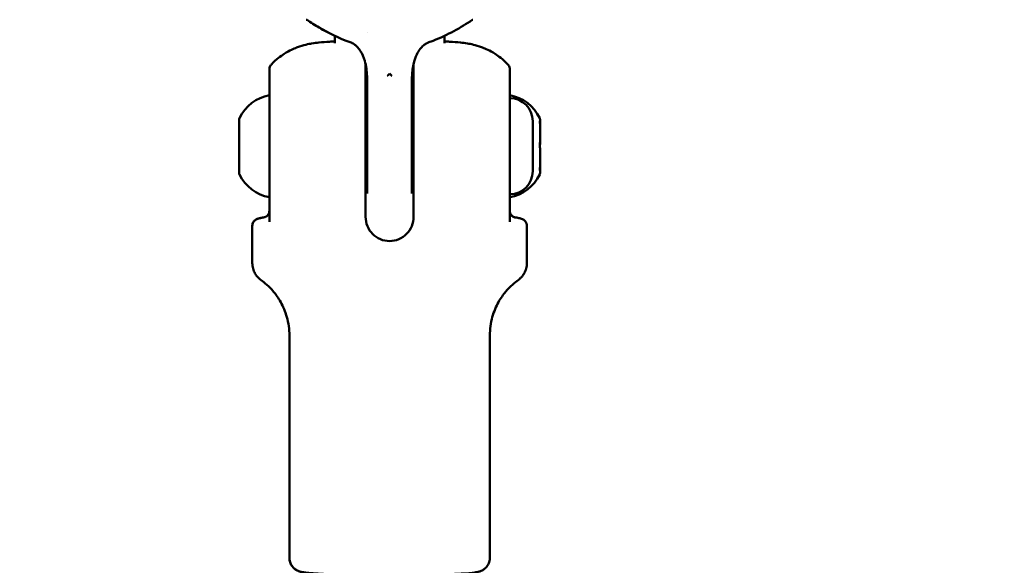
# Model space of a CAD drawing. Units: millimetres. Extents: x -12606 to 13854, y 0 to 10279.
# Drawn here: x 13299 to 13443, y 6352 to 6432 of the extents above; entities that cross this region are included whole.
import ezdxf

# ---------------------------------------------------------------- set-up
doc = ezdxf.new("R2010")
doc.units = ezdxf.units.MM
doc.layers.add('MD_Visible', color=7, linetype='Continuous', lineweight=50)
doc.styles.get("Standard").update_dxf_attribs({"font": 'TT0246M.TTF'})
doc.dimstyles.new('ISO-25', dxfattribs={"dimtxt": 180, "dimasz": 120, "dimexe": 1.25, "dimexo": 0.625, "dimgap": 60, "dimtad": 1, "dimdec": 0, "dimlfac": 0.1, "dimrnd": 5, "dimtxsty": 'Standard', "dimcen": 0, "dimse1": 1, "dimse2": 1, "dimadec": 0, "dimazin": 0, "dimtfac": 1, "dimtdec": 0, "dimtmove": 0, "dimatfit": 3, "dimfxl": 1, "dimarcsym": 0})

# ---------------------------------------------------------------- blocks, each defined once
blk = doc.blocks.new('CustomObjectsInViewport6_0')
at = {"layer": 'MD_Visible', "extrusion": (0, 1, 0)}
for p, q in [((12599.63, 6429.18), (12599.63, 6428.09)), ((12599.63, 6429.18), (12599.63, 6428.35)), ((12615.63, 6429.18), (12615.63, 6428.09)), ((12590.13, 6417.71), (12590.13, 6402.07)), ((12604.13, 6402.8), (12604.13, 6417.29)), ((12611.13, 6402.8), (12611.13, 6417.29)), ((12625.13, 6417.71), (12625.13, 6402.07)), ((12590.13, 6403.7), (12590.13, 6405.67)), ((12590.13, 6405.67), (12590.13, 6403.71)), ((12590.13, 6403.71), (12590.13, 6405.67)), ((12590.13, 6403.68), (12590.13, 6403.68)), ((12590.13, 6403.33), (12590.13, 6403.68)), ((12611.13, 6403.31), (12611.13, 6402.8)), ((12587.63, 6396.08), (12587.63, 6401.51)), ((12587.63, 6396.08), (12587.63, 6401.51)), ((12627.63, 6396.08), (12627.63, 6401.51)), ((12593.03, 6353.15), (12593.03, 6385.54)), ((12593.03, 6353.15), (12593.03, 6385.54)), ((12622.23, 6353.15), (12622.23, 6385.54))]:
    blk.add_line(p, q, dxfattribs=at)
at = {"layer": 'MD_Visible', "extrusion": (2.32712e-16, 3.93465e-42, -1)}
blk.add_arc((-12591.13, 6414.68), 5.93, 25.1439, 80.2834, dxfattribs=at)
at = {"layer": 'MD_Visible', "extrusion": (2.32712e-16, 1.30528e-41, -1)}
blk.add_arc((-12624.12, 6414.68), 5.93, 99.7169, 154.8561, dxfattribs=at)
at = {"layer": 'MD_Visible', "extrusion": (2.32712e-16, 7.02573e-54, -1)}
blk.add_arc((-12625.13, 6416.75), 3.35, 90, 180, dxfattribs=at)
at = {"layer": 'MD_Visible', "extrusion": (2.32712e-16, 1.7148e-43, -1)}
blk.add_arc((-12586.21, 6416.99), 0.5, 360, 25.1439, dxfattribs=at)
at = {"layer": 'MD_Visible', "extrusion": (2.32712e-16, 4.40952e-42, -1)}
blk.add_arc((-12629.04, 6416.99), 0.5, 154.8561, 180, dxfattribs=at)
at = {"layer": 'MD_Visible', "extrusion": (2.32712e-16, 2.54414e-42, -1)}
blk.add_arc((-12585.96, 6416.01), 0.25, 358.3118, 360, dxfattribs=at)
at = {"layer": 'MD_Visible', "extrusion": (2.32712e-16, 1.42543e-41, -1)}
blk.add_arc((-12629.29, 6410.19), 0.25, 178.3353, 180, dxfattribs=at)
at = {"layer": 'MD_Visible', "extrusion": (2.32712e-16, -2.44026e-42, -1)}
blk.add_arc((-12586.21, 6409.21), 0.5, 334.8561, 360, dxfattribs=at)
at = {"layer": 'MD_Visible', "extrusion": (2.32712e-16, 6.88821e-42, -1)}
blk.add_arc((-12591.13, 6411.52), 5.93, 279.7165, 334.8561, dxfattribs=at)
at = {"layer": 'MD_Visible', "extrusion": (2.32712e-16, 4.88475e-43, -1)}
blk.add_arc((-12625.13, 6409.45), 3.35, 180, 270, dxfattribs=at)
at = {"layer": 'MD_Visible', "extrusion": (2.32712e-16, 3.32251e-42, -1)}
blk.add_arc((-12624.12, 6411.52), 5.93, 205.1439, 260.283, dxfattribs=at)
at = {"layer": 'MD_Visible', "extrusion": (2.32712e-16, 1.57736e-41, -1)}
blk.add_arc((-12629.04, 6409.21), 0.5, 180, 205.1439, dxfattribs=at)
at = {"layer": 'MD_Visible'}
for centre, major_axis, ratio, start_param, end_param in [((12604.38, 6413.1), (0, 22), 0.000001, -0.717696, -0.717695), ((12602.88, 6431.08), (0.98, 2.83), 0.290032, 3.141599, 3.14163), ((12604.38, 6424.59), (0, 19.5), 0.000001, 3.48516, 4.608272), ((12607.27, 6423.67), (-0.022, 0.333), 0.416381, 3.136797, 3.531419), ((12607.63, 6425.31), (-26.75, 30.11), 0.02692, 1.601096, 1.611482), ((12607.98, 6423.72), (0.031, 0.383), 0.390356, 2.785137, 3.152095), ((12629.54, 6413.1), (0, 3.89), 0.000001, -0.30809, 0), ((12585.71, 6415.77), (0, 0.95), 0.000001, 0.226588, 0.872528), ((12585.71, 6415.9), (0, 0.95), 0.000001, 1.458248, 1.493827), ((12628.48, 6413.1), (0, 3.65), 0.000001, 3.141594, 6.283185), ((12629.54, 6417.06), (0, 1.05), 0.000001, 3.721387, 4.0961), ((12629.54, 6413.1), (0, 3.89), 0.000001, -1.355288, -0.657128), ((12629.54, 6414.94), (0, 1.05), 0.000001, 3.316263, 3.426115), ((12585.71, 6413.23), (0, 0.95), 0.000001, 2.320983, 2.966923), ((12629.54, 6413.1), (0, 3.89), 0.000001, 4.22978, 4.57886), ((12629.54, 6413.1), (0, 3.89), 0.000001, 3.8807, 4.22978), ((12585.71, 6410.3), (0, 0.95), 0.000001, 2.187086, 2.833026), ((12629.54, 6409.14), (0, 1.05), 0.000001, -0.872527, 0), ((12629.54, 6413.1), (0, 3.89), 0.000001, 3.141593, 3.531663), ((12626.13, 6403.33), (1, 0), 0.99916, 3.141574, 3.141593)]:
    blk.add_ellipse(centre, major_axis=major_axis, ratio=ratio, start_param=start_param, end_param=end_param, dxfattribs=at)
at = {"layer": 'MD_Visible', "extrusion": (2.32712e-16, 1.399e-29, -1)}
blk.add_ellipse((12612.38, 6431.08), major_axis=(-0.98, 2.83), ratio=0.290033, start_param=3.141599, end_param=3.14163, dxfattribs=at)
at = {"layer": 'MD_Visible', "extrusion": (2.32712e-16, 3.50057e-29, -1)}
blk.add_ellipse((12607.63, 6425.31), major_axis=(26.75, 30.11), ratio=0.026921, start_param=1.601095, end_param=1.611481, dxfattribs=at)
at = {"layer": 'MD_Visible', "extrusion": (2.32712e-16, 2.59784e-35, -1)}
blk.add_ellipse((12610.88, 6424.59), major_axis=(0, 19.5), ratio=0.000001, start_param=1.674913, end_param=2.798026, dxfattribs=at)
at = {"layer": 'MD_Visible', "extrusion": (2.32712e-16, -1.10873e-34, -1)}
blk.add_ellipse((12585.71, 6413.1), major_axis=(0, 3.89), ratio=0.000001, start_param=0, end_param=0.39007, dxfattribs=at)
at = {"layer": 'MD_Visible', "extrusion": (2.32712e-16, -4.70433e-35, -1)}
blk.add_ellipse((12629.54, 6415.9), major_axis=(0, 0.95), ratio=0.000001, start_param=-0.954506, end_param=-0.308567, dxfattribs=at)
at = {"layer": 'MD_Visible', "extrusion": (2.32712e-16, 7.99101e-35, -1)}
blk.add_ellipse((12585.71, 6417.06), major_axis=(0, 1.05), ratio=0.000001, start_param=2.269065, end_param=3.141593, dxfattribs=at)
at = {"layer": 'MD_Visible', "extrusion": (2.32712e-16, -1.82531e-34, -1)}
blk.add_ellipse((12585.71, 6413.1), major_axis=(0, 3.89), ratio=0.000001, start_param=0.739107, end_param=1.437268, dxfattribs=at)
at = {"layer": 'MD_Visible', "extrusion": (2.32712e-16, -7.10939e-35, -1)}
blk.add_ellipse((12629.54, 6412.97), major_axis=(0, 0.95), ratio=0.000001, start_param=-0.820609, end_param=-0.17467, dxfattribs=at)
at = {"layer": 'MD_Visible', "extrusion": (2.32712e-16, -1.51639e-35, -1)}
blk.add_ellipse((12585.71, 6411.26), major_axis=(0, 1.05), ratio=0.000001, start_param=0.17467, end_param=0.284523, dxfattribs=at)
at = {"layer": 'MD_Visible', "extrusion": (2.32712e-16, 3.27493e-35, -1)}
blk.add_ellipse((12585.71, 6413.1), major_axis=(0, 3.89), ratio=0.000001, start_param=1.786305, end_param=2.484465, dxfattribs=at)
at = {"layer": 'MD_Visible', "extrusion": (2.32712e-16, 7.99336e-35, -1)}
blk.add_ellipse((12585.71, 6409.14), major_axis=(0, 1.05), ratio=0.000001, start_param=0.579794, end_param=0.954507, dxfattribs=at)
at = {"layer": 'MD_Visible', "extrusion": (2.32712e-16, 1.1943e-34, -1)}
blk.add_ellipse((12629.54, 6410.3), major_axis=(0, 0.95), ratio=0.000001, start_param=4.599841, end_param=4.63542, dxfattribs=at)
at = {"layer": 'MD_Visible', "extrusion": (2.32712e-16, -7.14936e-35, -1)}
blk.add_ellipse((12629.54, 6410.43), major_axis=(0, 0.95), ratio=0.000001, start_param=3.368181, end_param=4.014121, dxfattribs=at)
at = {"layer": 'MD_Visible', "extrusion": (2.32712e-16, -1.34923e-34, -1)}
blk.add_ellipse((12585.71, 6413.1), major_axis=(0, 3.89), ratio=0.000001, start_param=2.833502, end_param=3.141593, dxfattribs=at)
at = {"layer": 'MD_Visible'}
for points in [[(12595.6, 6431.49), (12595.58, 6431.5), (12595.51, 6431.52), (12595.49, 6431.52)], [(12595.6, 6431.49), (12595.6, 6431.49), (12595.6, 6431.49), (12595.6, 6431.49)], [(12619.76, 6431.52), (12619.74, 6431.52), (12619.67, 6431.5), (12619.65, 6431.49)], [(12619.65, 6431.49), (12619.65, 6431.49), (12619.65, 6431.49), (12619.65, 6431.49)], [(12590.4, 6425.02), (12590.4, 6425.02), (12590.4, 6425.02), (12590.4, 6425.02)], [(12624.85, 6425.02), (12624.85, 6425.02), (12624.85, 6425.02), (12624.85, 6425.02)], [(12624.85, 6425.02), (12624.85, 6425.02), (12624.85, 6425.02), (12624.85, 6425.02)], [(12604.38, 6422.56), (12604.38, 6422.81), (12604.37, 6423.07), (12604.35, 6423.32)], [(12610.9, 6423.32), (12610.88, 6423.07), (12610.88, 6422.81), (12610.88, 6422.56)], [(12589.26, 6402.72), (12589.26, 6402.72), (12589.26, 6402.72), (12589.26, 6402.72)], [(12589.26, 6402.72), (12589.27, 6402.72), (12589.27, 6402.72), (12589.28, 6402.72)], [(12589.26, 6402.72), (12589.26, 6402.72), (12589.26, 6402.72), (12589.26, 6402.72)], [(12590.13, 6403.68), (12590.13, 6403.7), (12590.13, 6403.71), (12590.13, 6403.71)], [(12625.99, 6402.72), (12625.99, 6402.72), (12625.99, 6402.72), (12625.99, 6402.72)]]:
    blk.add_open_spline(points, degree=3, dxfattribs=at)
for points, knots in [([(12599.63, 6429.18), (12598.84, 6429.55), (12598.09, 6429.95), (12596.76, 6430.74), (12596.16, 6431.11), (12595.6, 6431.49)], [0.2565219, 0.2565219, 0.2565219, 0.2565219, 0.5346099, 0.5346099, 0.7781454, 0.7781454, 0.7781454, 0.7781454]), ([(12601.89, 6428.25), (12600.26, 6428.81), (12598.74, 6429.57), (12596.76, 6430.74), (12596.16, 6431.11), (12595.6, 6431.49)], [0, 0, 0, 0, 0.5346099, 0.5346099, 0.7781452, 0.7781452, 0.7781452, 0.7781452]), ([(12619.65, 6431.49), (12618.01, 6430.39), (12616.09, 6429.28), (12613.76, 6428.39), (12613.56, 6428.32), (12613.36, 6428.25)], [0, 0, 0, 0, 0.7096463, 0.7096463, 0.7762742, 0.7762742, 0.7762742, 0.7762742]), ([(12590.4, 6425.02), (12591.14, 6425.79), (12591.76, 6426.22), (12593.1, 6427.09), (12593.65, 6427.3), (12594.71, 6427.71), (12595.09, 6427.8), (12595.78, 6427.97), (12596.04, 6428.02), (12596.7, 6428.13), (12597, 6428.16), (12597.83, 6428.25), (12598.33, 6428.28), (12599.12, 6428.33), (12599.37, 6428.34), (12599.63, 6428.35)], [1.6099282, 1.6099282, 1.6099282, 1.6099282, 1.6347839, 1.6347839, 1.6766729, 1.6766729, 1.7378222, 1.7378222, 1.8122096, 1.8122096, 1.9486131, 1.9486131, 2.1865376, 2.1865376, 2.2887755, 2.2887755, 2.2887755, 2.2887755]), ([(12590.4, 6425.02), (12591.14, 6425.79), (12591.76, 6426.22), (12593.1, 6427.09), (12593.65, 6427.3), (12594.71, 6427.71), (12595.09, 6427.8), (12595.78, 6427.97), (12596.04, 6428.02), (12596.7, 6428.13), (12597, 6428.16), (12597.83, 6428.25), (12598.33, 6428.28), (12599.12, 6428.33), (12599.37, 6428.34), (12599.63, 6428.35)], [1.6099298, 1.6099298, 1.6099298, 1.6099298, 1.6347854, 1.6347854, 1.6766744, 1.6766744, 1.7378237, 1.7378237, 1.8122111, 1.8122111, 1.9486146, 1.9486146, 2.1865387, 2.1865387, 2.2887739, 2.2887739, 2.2887739, 2.2887739]), ([(12624.85, 6425.02), (12624.11, 6425.79), (12623.49, 6426.22), (12622.15, 6427.09), (12621.6, 6427.3), (12620.54, 6427.71), (12620.16, 6427.8), (12619.47, 6427.97), (12619.21, 6428.02), (12618.56, 6428.13), (12618.25, 6428.16), (12617.42, 6428.25), (12616.92, 6428.28), (12616.13, 6428.33), (12615.88, 6428.34), (12615.63, 6428.35)], [1.6099298, 1.6099298, 1.6099298, 1.6099298, 1.6347854, 1.6347854, 1.6766744, 1.6766744, 1.7378237, 1.7378237, 1.8122111, 1.8122111, 1.9486146, 1.9486146, 2.1865387, 2.1865387, 2.2887707, 2.2887707, 2.2887707, 2.2887707]), ([(12624.85, 6425.02), (12624.11, 6425.79), (12623.49, 6426.22), (12622.15, 6427.09), (12621.6, 6427.3), (12620.54, 6427.71), (12620.16, 6427.8), (12619.47, 6427.97), (12619.21, 6428.02), (12618.56, 6428.13), (12618.25, 6428.16), (12617.42, 6428.25), (12616.92, 6428.28), (12616.13, 6428.33), (12615.88, 6428.34), (12615.63, 6428.35)], [1.6099282, 1.6099282, 1.6099282, 1.6099282, 1.6347839, 1.6347839, 1.6766729, 1.6766729, 1.7378222, 1.7378222, 1.8122096, 1.8122096, 1.9486131, 1.9486131, 2.1865376, 2.1865376, 2.2887724, 2.2887724, 2.2887724, 2.2887724]), ([(12604.35, 6423.32), (12604.31, 6424.07), (12604.22, 6424.82), (12603.86, 6426.04), (12603.65, 6426.55), (12603.21, 6427.22), (12603.03, 6427.44), (12602.72, 6427.75), (12602.59, 6427.86), (12602.36, 6428.02), (12602.27, 6428.07), (12602.13, 6428.15), (12602.08, 6428.17), (12602.01, 6428.2), (12601.98, 6428.21), (12601.94, 6428.23), (12601.91, 6428.24), (12601.89, 6428.25)], [0, 0, 0, 0, 0.2242904, 0.2242904, 0.3835517, 0.3835517, 0.4668151, 0.4668151, 0.5186637, 0.5186637, 0.5542544, 0.5542544, 0.5726843, 0.5726843, 0.582005, 0.582005, 0.591359, 0.591359, 0.591359, 0.591359]), ([(12613.36, 6428.25), (12613.33, 6428.24), (12613.3, 6428.22), (12613.18, 6428.18), (12613.08, 6428.13), (12612.84, 6427.99), (12612.7, 6427.88), (12612.39, 6427.62), (12612.23, 6427.45), (12611.89, 6427.02), (12611.73, 6426.75), (12611.41, 6426.08), (12611.27, 6425.67), (12611.01, 6424.62), (12610.93, 6423.97), (12610.9, 6423.32)], [0, 0, 0, 0, 0.0119828, 0.0119828, 0.0481074, 0.0481074, 0.1041269, 0.1041269, 0.1743837, 0.1743837, 0.2667838, 0.2667838, 0.3975148, 0.3975148, 0.5917295, 0.5917295, 0.5917295, 0.5917295]), ([(12590.13, 6424.33), (12590.13, 6424.45), (12590.15, 6424.57), (12590.24, 6424.81), (12590.31, 6424.92), (12590.4, 6425.02)], [0, 0, 0, 0, 0.03642695, 0.03642695, 0.07579048, 0.07579048, 0.07579048, 0.07579048]), ([(12590.13, 6424.33), (12590.13, 6424.45), (12590.15, 6424.57), (12590.24, 6424.81), (12590.31, 6424.92), (12590.4, 6425.02)], [0, 0, 0, 0, 0.03595976, 0.03595976, 0.07578888, 0.07578888, 0.07578888, 0.07578888]), ([(12590.13, 6420.53), (12590.13, 6421.17), (12590.13, 6421.75), (12590.13, 6423.27), (12590.13, 6423.85), (12590.13, 6424.3), (12590.13, 6424.36), (12590.13, 6424.29), (12590.13, 6424.25), (12590.13, 6424.06), (12590.13, 6423.87), (12590.13, 6423.18), (12590.13, 6422.55), (12590.13, 6421.31), (12590.13, 6420.93), (12590.13, 6420.53)], [0.0866837, 0.0866837, 0.0866837, 0.0866837, 0.175, 0.175, 0.375, 0.375, 0.5, 0.5, 0.5625, 0.5625, 0.6625, 0.6625, 0.8225, 0.8225, 0.8800242, 0.8800242, 0.8800242, 0.8800242]), ([(12590.13, 6420.53), (12590.13, 6421.17), (12590.13, 6421.75), (12590.13, 6423.27), (12590.13, 6423.85), (12590.13, 6424.3), (12590.13, 6424.36), (12590.13, 6424.29), (12590.13, 6424.25), (12590.13, 6424.06), (12590.13, 6423.87), (12590.13, 6423.18), (12590.13, 6422.55), (12590.13, 6420.62), (12590.13, 6419.18), (12590.13, 6417.71)], [0.0866846, 0.0866846, 0.0866846, 0.0866846, 0.175, 0.175, 0.375, 0.375, 0.5, 0.5, 0.5625, 0.5625, 0.6625, 0.6625, 0.8225, 0.8225, 1, 1, 1, 1]), ([(12604.13, 6417.29), (12604.13, 6417.9), (12604.13, 6418.57), (12604.13, 6419.89), (12604.13, 6420.53), (12604.13, 6421.69), (12604.13, 6422.3), (12604.13, 6423.44), (12604.13, 6423.98), (12604.13, 6424.65), (12604.13, 6424.87), (12604.13, 6425.08)], [-2.4259661, -2.4259661, -2.4259661, -2.4259661, -2.2424038, -2.2424038, -2.0588416, -2.0588416, -1.8738359, -1.8738359, -1.6888303, -1.6888303, -1.5989657, -1.5989657, -1.5989657, -1.5989657]), ([(12611.13, 6417.29), (12611.13, 6417.9), (12611.13, 6418.57), (12611.13, 6419.89), (12611.13, 6420.53), (12611.13, 6421.69), (12611.13, 6422.3), (12611.13, 6423.44), (12611.13, 6423.98), (12611.13, 6424.65), (12611.13, 6424.87), (12611.13, 6425.08)], [-7.2778982, -7.2778982, -7.2778982, -7.2778982, -7.094336, -7.094336, -6.9107737, -6.9107737, -6.7257681, -6.7257681, -6.5407625, -6.5407625, -6.4508808, -6.4508808, -6.4508808, -6.4508808]), ([(12624.85, 6425.02), (12624.92, 6424.94), (12624.98, 6424.85), (12625.08, 6424.66), (12625.11, 6424.55), (12625.12, 6424.4), (12625.13, 6424.37), (12625.13, 6424.33)], [0, 0, 0, 0, 0.03204081, 0.03204081, 0.06461747, 0.06461747, 0.07596169, 0.07596169, 0.07596169, 0.07596169]), ([(12625.13, 6424.33), (12625.13, 6424.33), (12625.13, 6424.32), (12625.13, 6424.29), (12625.13, 6424.25), (12625.13, 6424.06), (12625.13, 6423.87), (12625.13, 6423.18), (12625.13, 6422.55), (12625.13, 6420.62), (12625.13, 6419.18), (12625.13, 6417.71)], [0.4738156, 0.4738156, 0.4738156, 0.4738156, 0.5, 0.5, 0.5625, 0.5625, 0.6625, 0.6625, 0.8225, 0.8225, 1, 1, 1, 1]), ([(12629.54, 6416.81), (12629.54, 6416.81), (12629.54, 6416.81), (12629.54, 6416.81), (12629.53, 6416.8), (12629.53, 6416.75), (12629.52, 6416.71), (12629.52, 6416.61), (12629.53, 6416.55), (12629.53, 6416.4), (12629.54, 6416.3), (12629.54, 6416.18), (12629.54, 6416.18), (12629.54, 6416.18)], [-0.0006567, -0.0006567, -0.0006567, -0.0006567, 0, 0, 0.0394171, 0.0394171, 0.0702393, 0.0702393, 0.1010616, 0.1010616, 0.1404787, 0.1404787, 0.1411354, 0.1411354, 0.1411354, 0.1411354]), ([(12585.71, 6415.97), (12585.71, 6415.98), (12585.71, 6415.98), (12585.71, 6416.1), (12585.72, 6416.21), (12585.72, 6416.38), (12585.73, 6416.44), (12585.73, 6416.55), (12585.72, 6416.6), (12585.72, 6416.67), (12585.71, 6416.69), (12585.71, 6416.7), (12585.71, 6416.7), (12585.71, 6416.7)], [-0.0006567, -0.0006567, -0.0006567, -0.0006567, 0, 0, 0.0394171, 0.0394171, 0.0702393, 0.0702393, 0.1010616, 0.1010616, 0.1404787, 0.1404787, 0.1411354, 0.1411354, 0.1411354, 0.1411354]), ([(12629.54, 6413.93), (12629.54, 6413.93), (12629.54, 6413.93), (12629.54, 6413.81), (12629.53, 6413.69), (12629.53, 6413.47), (12629.52, 6413.37), (12629.52, 6413.16), (12629.53, 6413.06), (12629.53, 6412.83), (12629.54, 6412.7), (12629.54, 6412.58), (12629.54, 6412.58), (12629.54, 6412.58)], [-0.0006567, -0.0006567, -0.0006567, -0.0006567, 0, 0, 0.0394171, 0.0394171, 0.0702393, 0.0702393, 0.1010616, 0.1010616, 0.1404787, 0.1404787, 0.1411354, 0.1411354, 0.1411354, 0.1411354]), ([(12585.71, 6412.27), (12585.71, 6412.27), (12585.71, 6412.27), (12585.71, 6412.38), (12585.72, 6412.5), (12585.72, 6412.73), (12585.73, 6412.83), (12585.73, 6413.04), (12585.72, 6413.14), (12585.72, 6413.37), (12585.71, 6413.49), (12585.71, 6413.61), (12585.71, 6413.61), (12585.71, 6413.62)], [-0.0006567, -0.0006567, -0.0006567, -0.0006567, 0, 0, 0.0394171, 0.0394171, 0.0702393, 0.0702393, 0.1010616, 0.1010616, 0.1404787, 0.1404787, 0.1411354, 0.1411354, 0.1411354, 0.1411354]), ([(12585.73, 6413.1), (12585.72, 6413.05), (12585.72, 6413), (12585.72, 6412.83), (12585.71, 6412.7), (12585.71, 6412.58), (12585.71, 6412.58), (12585.71, 6412.58)], [0.08667236, 0.08667236, 0.08667236, 0.08667236, 0.10106157, 0.10106157, 0.14047867, 0.14047867, 0.14113537, 0.14113537, 0.14113537, 0.14113537]), ([(12629.53, 6413.1), (12629.53, 6413.15), (12629.53, 6413.19), (12629.53, 6413.37), (12629.54, 6413.49), (12629.54, 6413.61), (12629.54, 6413.61), (12629.54, 6413.62)], [0.08669984, 0.08669984, 0.08669984, 0.08669984, 0.10106157, 0.10106157, 0.14047867, 0.14047867, 0.14113537, 0.14113537, 0.14113537, 0.14113537]), ([(12585.71, 6409.39), (12585.71, 6409.39), (12585.71, 6409.39), (12585.71, 6409.38), (12585.72, 6409.4), (12585.72, 6409.45), (12585.73, 6409.49), (12585.73, 6409.58), (12585.72, 6409.64), (12585.72, 6409.8), (12585.71, 6409.9), (12585.71, 6410.01), (12585.71, 6410.02), (12585.71, 6410.02)], [-0.0006567, -0.0006567, -0.0006567, -0.0006567, 0, 0, 0.0394171, 0.0394171, 0.0702393, 0.0702393, 0.1010616, 0.1010616, 0.1404787, 0.1404787, 0.1411354, 0.1411354, 0.1411354, 0.1411354]), ([(12629.54, 6410.22), (12629.54, 6410.22), (12629.54, 6410.22), (12629.54, 6410.1), (12629.53, 6409.99), (12629.53, 6409.82), (12629.52, 6409.76), (12629.52, 6409.65), (12629.53, 6409.6), (12629.53, 6409.53), (12629.54, 6409.5), (12629.54, 6409.5), (12629.54, 6409.5), (12629.54, 6409.5)], [-0.0006567, -0.0006567, -0.0006567, -0.0006567, 0, 0, 0.0394171, 0.0394171, 0.0702393, 0.0702393, 0.1010616, 0.1010616, 0.1404787, 0.1404787, 0.1411354, 0.1411354, 0.1411354, 0.1411354]), ([(12589.24, 6402.72), (12589.14, 6402.7), (12589.04, 6402.69), (12588.85, 6402.65), (12588.76, 6402.64), (12588.59, 6402.59), (12588.51, 6402.57), (12588.32, 6402.51), (12588.22, 6402.47), (12588.02, 6402.33), (12587.97, 6402.28), (12587.83, 6402.13), (12587.73, 6402.01), (12587.64, 6401.73), (12587.63, 6401.62), (12587.63, 6401.51)], [4.4294836, 4.4294836, 4.4294836, 4.4294836, 4.4830047, 4.4830047, 4.540351, 4.540351, 4.5976972, 4.5976972, 4.6550435, 4.6550435, 4.6745053, 4.6745053, 4.699096, 4.699096, 4.7123898, 4.7123898, 4.7123898, 4.7123898]), ([(12587.63, 6401.51), (12587.63, 6401.65), (12587.66, 6401.78), (12587.75, 6402.02), (12587.81, 6402.11), (12587.95, 6402.27), (12588.02, 6402.33), (12588.18, 6402.44), (12588.26, 6402.48), (12588.43, 6402.55), (12588.51, 6402.57), (12588.68, 6402.62), (12588.77, 6402.64), (12588.95, 6402.67), (12589.05, 6402.69), (12589.19, 6402.71), (12589.21, 6402.71), (12589.24, 6402.72)], [1.5707971, 1.5707971, 1.5707971, 1.5707971, 1.5872191, 1.5872191, 1.6052843, 1.6052843, 1.6283853, 1.6283853, 1.6675652, 1.6675652, 1.7249114, 1.7249114, 1.7822576, 1.7822576, 1.8396038, 1.8396038, 1.8535872, 1.8535872, 1.8535872, 1.8535872]), ([(12589.26, 6402.72), (12589.35, 6402.73), (12589.43, 6402.76), (12589.6, 6402.82), (12589.67, 6402.87), (12589.83, 6402.99), (12589.9, 6403.07), (12590.01, 6403.23), (12590.05, 6403.32), (12590.09, 6403.45), (12590.1, 6403.5), (12590.12, 6403.58), (12590.12, 6403.61), (12590.12, 6403.65), (12590.12, 6403.66), (12590.12, 6403.68), (12590.13, 6403.69), (12590.13, 6403.7), (12590.13, 6403.7), (12590.13, 6403.7), (12590.13, 6403.7), (12590.13, 6403.71), (12590.13, 6403.71), (12590.13, 6403.71), (12590.13, 6403.71), (12590.13, 6403.71), (12590.13, 6403.71), (12590.13, 6403.71), (12590.13, 6403.71), (12590.13, 6403.71), (12590.13, 6403.71), (12590.13, 6403.71)], [0, 0, 0, 0, 0.0260173, 0.0260173, 0.0528876, 0.0528876, 0.0841853, 0.0841853, 0.1118088, 0.1118088, 0.1271765, 0.1271765, 0.1350796, 0.1350796, 0.1390754, 0.1390754, 0.1410922, 0.1410922, 0.1421349, 0.1421349, 0.14246, 0.14246, 0.1426214, 0.1426214, 0.1427834, 0.1427834, 0.143112, 0.143112, 0.143759, 0.143759, 0.1445403, 0.1445403, 0.1445403, 0.1445403]), ([(12589.88, 6403.05), (12589.9, 6403.08), (12589.93, 6403.11), (12590, 6403.21), (12590.04, 6403.29), (12590.1, 6403.47), (12590.12, 6403.57), (12590.12, 6403.68), (12590.13, 6403.69), (12590.13, 6403.7), (12590.13, 6403.7), (12590.13, 6403.7), (12590.13, 6403.7), (12590.13, 6403.71), (12590.13, 6403.71), (12590.13, 6403.71), (12590.13, 6403.71), (12590.13, 6403.71), (12590.13, 6403.71), (12590.13, 6403.71), (12590.13, 6403.71), (12590.13, 6403.71)], [0.070998, 0.070998, 0.070998, 0.070998, 0.08267977, 0.08267977, 0.10814441, 0.10814441, 0.13943424, 0.13943424, 0.14110937, 0.14110937, 0.14195668, 0.14195668, 0.142411, 0.142411, 0.14256293, 0.14256293, 0.14270796, 0.14270796, 0.14284495, 0.14284495, 0.14330824, 0.14330824, 0.14330824, 0.14330824]), ([(12604.13, 6402.8), (12604.13, 6402.36), (12604.21, 6401.89), (12604.57, 6401.03), (12604.84, 6400.63), (12605.46, 6400.01), (12605.85, 6399.74), (12606.72, 6399.38), (12607.18, 6399.29), (12608.07, 6399.29), (12608.53, 6399.38), (12609.4, 6399.74), (12609.79, 6400.01), (12610.41, 6400.63), (12610.68, 6401.03), (12611.04, 6401.89), (12611.13, 6402.36), (12611.13, 6402.8)], [-2.114131, -2.114131, -2.114131, -2.114131, -1.981996, -1.981996, -1.849861, -1.849861, -1.71773, -1.71773, -1.585598, -1.585598, -1.453467, -1.453467, -1.321336, -1.321336, -1.189201, -1.189201, -1.057066, -1.057066, -1.057066, -1.057066]), ([(12625.13, 6403.71), (12625.13, 6403.71), (12625.13, 6403.71), (12625.13, 6403.7), (12625.13, 6403.7), (12625.13, 6403.7), (12625.13, 6403.7), (12625.13, 6403.69), (12625.13, 6403.69), (12625.13, 6403.67), (12625.13, 6403.66), (12625.13, 6403.61), (12625.14, 6403.57), (12625.16, 6403.42), (12625.2, 6403.32), (12625.3, 6403.14), (12625.37, 6403.05), (12625.52, 6402.91), (12625.6, 6402.85), (12625.77, 6402.77), (12625.85, 6402.75), (12625.95, 6402.73), (12625.97, 6402.72), (12625.99, 6402.72)], [0.0008097, 0.0008097, 0.0008097, 0.0008097, 0.0009074, 0.0009074, 0.0011233, 0.0011233, 0.0015683, 0.0015683, 0.0029013, 0.0029013, 0.0068982, 0.0068982, 0.0189083, 0.0189083, 0.0507326, 0.0507326, 0.0822313, 0.0822313, 0.1126676, 0.1126676, 0.1376252, 0.1376252, 0.143294, 0.143294, 0.143294, 0.143294]), ([(12625.37, 6403.05), (12625.42, 6403), (12625.48, 6402.95), (12625.6, 6402.85), (12625.68, 6402.81), (12625.83, 6402.75), (12625.9, 6402.73), (12625.97, 6402.72)], [0.07349388, 0.07349388, 0.07349388, 0.07349388, 0.09505243, 0.09505243, 0.1215776, 0.1215776, 0.14306211, 0.14306211, 0.14306211, 0.14306211]), ([(12626.01, 6402.72), (12626.11, 6402.7), (12626.21, 6402.69), (12626.4, 6402.65), (12626.49, 6402.64), (12626.66, 6402.59), (12626.74, 6402.57), (12626.93, 6402.51), (12627.03, 6402.47), (12627.23, 6402.33), (12627.28, 6402.28), (12627.43, 6402.13), (12627.52, 6402.01), (12627.61, 6401.73), (12627.63, 6401.62), (12627.63, 6401.51)], [4.4295983, 4.4295983, 4.4295983, 4.4295983, 4.4830047, 4.4830047, 4.540351, 4.540351, 4.5976972, 4.5976972, 4.6550435, 4.6550435, 4.6745053, 4.6745053, 4.699096, 4.699096, 4.7123898, 4.7123898, 4.7123898, 4.7123898]), ([(12587.63, 6396.08), (12587.63, 6395.8), (12587.67, 6395.52), (12587.81, 6395.02), (12587.9, 6394.8), (12588.11, 6394.42), (12588.22, 6394.27), (12588.44, 6394.01), (12588.54, 6393.91), (12588.73, 6393.73), (12588.82, 6393.67), (12588.9, 6393.61)], [4.71238976, 4.71238976, 4.71238976, 4.71238976, 4.72377921, 4.72377921, 4.73516866, 4.73516866, 4.74655811, 4.74655811, 4.75794756, 4.75794756, 4.76933701, 4.76933701, 4.76933701, 4.76933701]), ([(12588.9, 6393.61), (12588.82, 6393.67), (12588.73, 6393.73), (12588.54, 6393.91), (12588.44, 6394.01), (12588.22, 6394.27), (12588.11, 6394.42), (12587.9, 6394.8), (12587.81, 6395.02), (12587.67, 6395.52), (12587.63, 6395.8), (12587.63, 6396.08)], [1.51384986, 1.51384986, 1.51384986, 1.51384986, 1.52523931, 1.52523931, 1.53662876, 1.53662876, 1.54801821, 1.54801821, 1.55940766, 1.55940766, 1.57079711, 1.57079711, 1.57079711, 1.57079711]), ([(12627.63, 6396.08), (12627.63, 6395.8), (12627.58, 6395.52), (12627.44, 6395.02), (12627.35, 6394.8), (12627.14, 6394.42), (12627.03, 6394.27), (12626.81, 6394.01), (12626.71, 6393.91), (12626.52, 6393.73), (12626.43, 6393.67), (12626.35, 6393.61)], [4.71238976, 4.71238976, 4.71238976, 4.71238976, 4.72377921, 4.72377921, 4.73516866, 4.73516866, 4.74655811, 4.74655811, 4.75794756, 4.75794756, 4.76933701, 4.76933701, 4.76933701, 4.76933701]), ([(12588.9, 6393.61), (12589.15, 6393.43), (12589.43, 6393.21), (12590.04, 6392.66), (12590.37, 6392.33), (12591.07, 6391.5), (12591.43, 6391), (12592.11, 6389.77), (12592.43, 6389.04), (12592.89, 6387.39), (12593.03, 6386.47), (12593.03, 6385.54)], [1.5138483, 1.5138483, 1.5138483, 1.5138483, 1.52523775, 1.52523775, 1.5366272, 1.5366272, 1.54801665, 1.54801665, 1.5594061, 1.5594061, 1.57079555, 1.57079555, 1.57079555, 1.57079555]), ([(12593.03, 6385.54), (12593.03, 6386.47), (12592.89, 6387.39), (12592.43, 6389.04), (12592.11, 6389.77), (12591.43, 6391), (12591.07, 6391.5), (12590.37, 6392.33), (12590.04, 6392.66), (12589.43, 6393.21), (12589.15, 6393.43), (12588.9, 6393.61)], [4.7123882, 4.7123882, 4.7123882, 4.7123882, 4.72377765, 4.72377765, 4.7351671, 4.7351671, 4.74655655, 4.74655655, 4.757946, 4.757946, 4.76933545, 4.76933545, 4.76933545, 4.76933545]), ([(12626.35, 6393.61), (12626.1, 6393.43), (12625.82, 6393.21), (12625.21, 6392.66), (12624.88, 6392.33), (12624.18, 6391.5), (12623.82, 6391), (12623.14, 6389.77), (12622.82, 6389.04), (12622.36, 6387.39), (12622.23, 6386.47), (12622.23, 6385.54)], [1.5138483, 1.5138483, 1.5138483, 1.5138483, 1.52523775, 1.52523775, 1.5366272, 1.5366272, 1.54801665, 1.54801665, 1.5594061, 1.5594061, 1.57079555, 1.57079555, 1.57079555, 1.57079555]), ([(12599.63, 6350.75), (12598.7, 6350.78), (12597.88, 6350.82), (12596.34, 6350.91), (12595.7, 6350.96), (12594.99, 6351.06), (12594.82, 6351.09), (12594.46, 6351.19), (12594.34, 6351.23), (12594.04, 6351.38), (12593.89, 6351.46), (12593.56, 6351.77), (12593.4, 6351.94), (12593.16, 6352.4), (12593.07, 6352.65), (12593.03, 6352.99), (12593.03, 6353.07), (12593.03, 6353.15)], [6.9642893, 6.9642893, 6.9642893, 6.9642893, 7.2441667, 7.2441667, 7.5832288, 7.5832288, 7.7186048, 7.7186048, 7.7731338, 7.7731338, 7.8092716, 7.8092716, 7.8325172, 7.8325172, 7.8492662, 7.8492662, 7.8539809, 7.8539809, 7.8539809, 7.8539809]), ([(12593.03, 6353.15), (12593.03, 6352.93), (12593.06, 6352.71), (12593.2, 6352.3), (12593.29, 6352.13), (12593.51, 6351.82), (12593.63, 6351.7), (12593.86, 6351.5), (12593.97, 6351.43), (12594.18, 6351.31), (12594.27, 6351.27), (12594.48, 6351.18), (12594.58, 6351.16), (12594.97, 6351.06), (12595.19, 6351.03), (12595.86, 6350.95), (12596.32, 6350.91), (12597.7, 6350.82), (12598.7, 6350.78), (12600.96, 6350.71), (12602.19, 6350.68), (12604.78, 6350.64), (12606.15, 6350.63), (12608.87, 6350.63), (12610.23, 6350.64), (12612.83, 6350.67), (12614.06, 6350.7), (12616.28, 6350.77), (12617.26, 6350.81), (12618.92, 6350.91), (12619.55, 6350.96), (12620.26, 6351.06), (12620.43, 6351.09), (12620.79, 6351.19), (12620.91, 6351.23), (12621.21, 6351.38), (12621.36, 6351.46), (12621.7, 6351.77), (12621.85, 6351.94), (12622.09, 6352.4), (12622.18, 6352.65), (12622.22, 6352.99), (12622.23, 6353.07), (12622.23, 6353.15)], [4.712388, 4.712388, 4.712388, 4.712388, 4.725922, 4.725922, 4.740804, 4.740804, 4.75955, 4.75955, 4.783401, 4.783401, 4.814571, 4.814571, 4.86806, 4.86806, 5.043026, 5.043026, 5.281966, 5.281966, 5.625538, 5.625538, 5.951317, 5.951317, 6.274037, 6.274037, 6.596116, 6.596116, 6.918757, 6.918757, 7.244167, 7.244167, 7.583229, 7.583229, 7.718605, 7.718605, 7.773134, 7.773134, 7.809272, 7.809272, 7.832517, 7.832517, 7.849266, 7.849266, 7.853981, 7.853981, 7.853981, 7.853981])]:
    blk.add_open_spline(points, degree=3, knots=knots, dxfattribs=at)
blk = doc.blocks.new('*D23')
at = {"color": 0, "lineweight": -2, "transparency": 16777216}
blk.add_line((9915.02, 10008.68), (13433.35, 10008.68), dxfattribs=at)
at = {"color": 0, "transparency": 16777216}
for points in [[(9915.02, 10028.68), (9915.02, 9988.68), (9795.02, 10008.68)], [(13433.35, 10028.68), (13433.35, 9988.68), (13553.35, 10008.68)]]:
    blk.add_solid(points, dxfattribs=at)
at = {"layer": 'Defpoints', "color": 0, "transparency": 16777216}
for p in [(13553.35, 10008.68), (13553.35, 5207.98), (9795.02, 4738.88)]:
    blk.add_point(p, dxfattribs=at)
at = {"color": 0, "transparency": 16777216, "insert": (11674.18, 10160.85), "char_height": 180, "attachment_point": 5}
blk.add_mtext('375', dxfattribs=at)
blk = doc.blocks.new('*D25')
at = {"color": 0, "lineweight": -2, "transparency": 16777216}
blk.add_line((13834.01, 4852.44), (13834.01, 7612.44), dxfattribs=at)
at = {"color": 0, "transparency": 16777216}
for points in [[(13814.01, 7612.44), (13854.01, 7612.44), (13834.01, 7732.44)], [(13814.01, 4852.44), (13854.01, 4852.44), (13834.01, 4732.44)]]:
    blk.add_solid(points, dxfattribs=at)
at = {"layer": 'Defpoints', "color": 0, "transparency": 16777216}
for p in [(13413.71, 7732.44), (13834.01, 7732.44), (13413.71, 4732.44)]:
    blk.add_point(p, dxfattribs=at)
at = {"color": 0, "transparency": 16777216, "insert": (13712.56, 6232.44), "char_height": 120, "attachment_point": 5, "rotation": 90}
blk.add_mtext('*300', dxfattribs=at)

msp = doc.modelspace()

# ---------------------------------------------------------------- block references
at = {"layer": 'MD_Visible'}
msp.add_blockref('CustomObjectsInViewport6_0', (745.72, 0), dxfattribs=at)

# ---------------------------------------------------------------- dimensions: what is measured, and where the dimension line sits
dim = msp.add_linear_dim(base=(13553.35, 10008.68), p1=(9795.02, 4738.88), p2=(13553.35, 5207.98), dimstyle='ISO-25', override={"dimtxt": 180})
dim.commit()
dim.dimension.update_dxf_attribs({"geometry": '*D23', "text_midpoint": (11674.18, 10160.85)})
dim = msp.add_linear_dim(base=(13834.01, 7732.44), p1=(13413.71, 4732.44), p2=(13413.71, 7732.44), angle=90, dimstyle='ISO-25', override={"dimtxt": 120, "dimpost": '*<>'})
dim.commit()
dim.dimension.update_dxf_attribs({"geometry": '*D25', "text_midpoint": (13712.56, 6232.44)})

doc.saveas('drawing.dxf')
